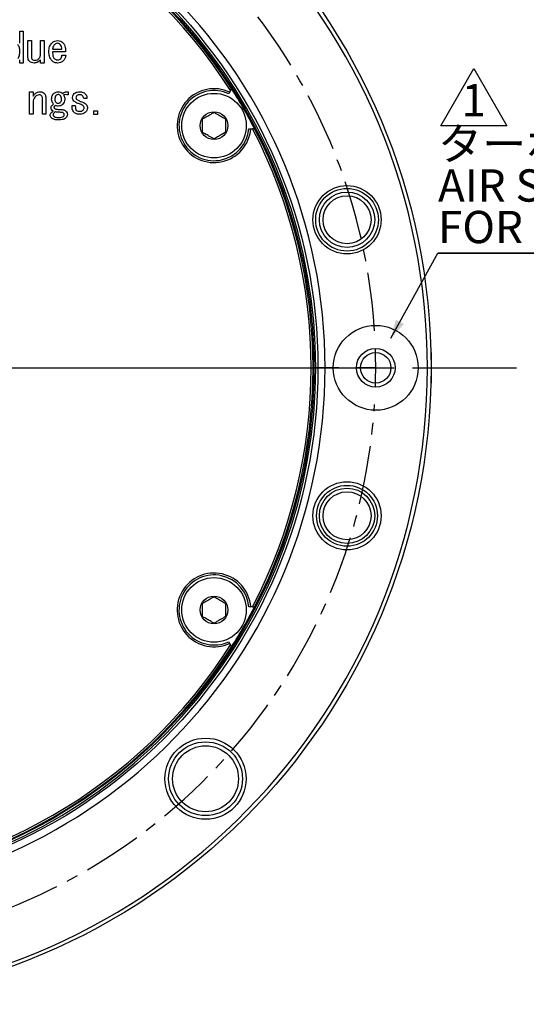
# Model space of a CAD drawing. Extents: x -62 to 594, y 2 to 418.
# Drawn here: x 162 to 217, y 214 to 321 of the extents above; entities that cross this region are included whole.
import ezdxf

# ---------------------------------------------------------------- set-up
doc = ezdxf.new("R2010")
doc.units = 0
doc.linetypes.add('CENTER', pattern=[10.16, 6.35, -1.27, 1.27, -1.27])
doc.layers.get('0').update_dxf_attribs({"linetype": 'CONTINUOUS'})
doc.styles.add('SLDTEXTSTYLE0', font='TXT', dxfattribs={"width": 0.7, "bigfont": 'bigfont'})

# ---------------------------------------------------------------- blocks, each defined once
blk = doc.blocks.new('SW_NOTE_0_9')
at = {"color": 0, "linetype": 'CONTINUOUS'}
for p, q in [((0, 2.18), (6.04, 2.18)), ((-12.25, -13.58), (24.36, -13.58)), ((24.36, -13.58), (-12.25, -13.58)), ((-12.25, -13.58), (24.36, -13.58)), ((24.36, -13.58), (-12.25, -13.58)), ((-12.25, -13.58), (24.36, -13.58)), ((24.36, -13.58), (-12.25, -13.58))]:
    blk.add_line(p, q, dxfattribs=at)
at = {"color": 0, "linetype": 'CONTINUOUS', "char_height": 3.5, "attachment_point": 1, "style": 'SLDTEXTSTYLE0'}
for s, insert in [('エア', (0, 4.51)), ('ターボ把握用供給口', (-12.22, 0.01)), ('AIR SUPPLY PORT', (-12.22, -4.49)), ('FOR TURBO', (-12.22, -8.99))]:
    blk.add_mtext(s, dxfattribs=dict(at, insert=insert))
blk = doc.blocks.new('SW_NOTE_0_12')
at = {"color": 0, "linetype": 'CONTINUOUS'}
for p, q in [((-2.61, -0.03), (0.97, 6.18)), ((0.97, 6.18), (4.56, -0.03)), ((4.56, -0.03), (-2.61, -0.03))]:
    blk.add_line(p, q, dxfattribs=at)
at = {"color": 0, "linetype": 'CONTINUOUS', "insert": (0.98, 4.51), "char_height": 3.5, "attachment_point": 2, "style": 'SLDTEXTSTYLE0'}
blk.add_mtext('1', dxfattribs=at)
blk = doc.blocks.new('SW_CENTERMARKSYMBOL_4')
at = {"color": 0, "linetype": 'CONTINUOUS'}
for p, q in [((64.85, 16.31), (125.31, 16.31)), ((119.85, 16.31), (117.25, 16.31)), ((123.85, 16.31), (121.85, 16.31)), ((123.85, 16.31), (125.85, 16.31)), ((127.85, 16.31), (139.1, 16.31))]:
    blk.add_line(p, q, dxfattribs=at)
at = {"color": 0, "linetype": 'CENTER'}
for start, end in [(3.6378, 176.3622), (198.6378, 356.3622)]:
    blk.add_arc((60.85, 16.31), 63, start, end, dxfattribs=at)
at = {"color": 0, "linetype": 'CONTINUOUS'}
for start, end in [(0, 1.8189), (358.1811, 0)]:
    blk.add_arc((60.85, 16.31), 63, start, end, dxfattribs=at)

msp = doc.modelspace()

# ---------------------------------------------------------------- linework, layer by layer
at = {"color": 7, "linetype": 'CONTINUOUS'}
for p, q in [((161.9303597, 319.6473948), (162.3093616, 319.6473948)), ((161.9303597, 318.3482422), (161.9303597, 319.6473948)), ((162.3093616, 319.6473948), (162.3093616, 316.178374)), ((162.8201902, 318.6151914), (163.1991921, 318.6151914)), ((162.8201902, 316.7821405), (162.8201902, 318.6151914)), ((163.1991921, 318.6151914), (163.1991921, 316.8711236)), ((164.1905292, 318.6151914), (164.569531, 318.6151914)), ((164.1905292, 317.1558693), (164.1905292, 318.6151914)), ((164.569531, 318.6151914), (164.569531, 316.1770558)), ((165.4949548, 317.671971), (166.4915649, 317.671971)), ((166.900887, 317.3773383), (165.4949548, 317.3773383)), ((166.5093616, 317.0134965), (166.9186836, 317.0134965)), ((161.9303597, 316.178374), (161.9303597, 316.532988)), ((162.3093616, 316.178374), (161.9303597, 316.178374)), ((164.1905292, 316.1770558), (164.1905292, 316.532988)), ((164.569531, 316.1770558), (164.1905292, 316.1770558)), ((163.0074783, 313.0592592), (163.3864802, 313.0592592)), ((163.0074783, 310.6224418), (163.0074783, 313.0592592)), ((163.3864802, 313.0592592), (163.3864802, 312.5965473)), ((167.1771582, 313.0592592), (167.1771582, 312.7211236)), ((184.6985098, 313.0142536), (184.5981209, 312.8403748)), ((184.7961869, 313.1834352), (184.6985098, 313.0142536)), ((184.7961869, 313.1834352), (184.9089287, 313.3787098)), ((163.3864802, 311.9024795), (163.3864802, 310.6224418)), ((164.3956139, 310.6224418), (164.3956139, 312.3651914)), ((164.7746158, 312.4007846), (164.7746158, 310.6224418)), ((169.2237683, 312.3295981), (168.8678361, 312.3295981)), ((163.3864802, 310.6224418), (163.0074783, 310.6224418)), ((164.7746158, 310.6224418), (164.3956139, 310.6224418)), ((167.6042768, 311.5643439), (167.960209, 311.5643439)), ((169.9593616, 311.012649), (170.380548, 311.012649)), ((169.9593616, 310.5914626), (169.9593616, 311.012649)), ((170.380548, 311.012649), (170.380548, 310.5914626)), ((170.380548, 310.5914626), (169.9593616, 310.5914626)), ((186.787313, 309.0485828), (186.988091, 309.0485828)), ((186.988091, 309.0485828), (187.1834451, 309.0485828)), ((187.4089287, 309.0485828), (187.1834451, 309.0485828)), ((202.1841615, 286.3667396), (207.2629052, 295.5582233)), ((206.5364802, 284.7950524), (206.515795, 284.8308802)), ((206.5364802, 284.7950524), (206.5364802, 283.7748685)), ((206.5364802, 283.7748685), (206.5364802, 281.4878727)), ((206.515795, 281.4520449), (206.5364802, 281.4878727)), ((186.988091, 257.2343423), (186.787313, 257.2343423)), ((187.1834451, 257.2343423), (186.988091, 257.2343423)), ((187.1834451, 257.2343423), (187.4089287, 257.2343423)), ((184.5981209, 253.4425503), (184.6985098, 253.2686715)), ((184.6985098, 253.2686715), (184.7961869, 253.0994899)), ((184.9089287, 252.9042153), (184.7961869, 253.0994899))]:
    msp.add_line(p, q, dxfattribs=at)
for centre, radius in [((137.5364802, 283.1414626), 69), ((137.5364802, 283.1414626), 56.7316071), ((137.5364802, 283.1414626), 56.3), ((183.0028139, 309.3914626), 3.5), ((183.0028139, 309.3914626), 1.5), ((197.4238814, 299.1882433), 3.7), ((197.4238814, 299.1882433), 3.4), ((197.4238814, 299.1882433), 3), ((197.4238814, 299.1882433), 2.6), ((200.5364802, 283.1414626), 4.6), ((200.5364802, 283.1414626), 2.1), ((200.5364802, 283.1414626), 1.65), ((197.4238814, 267.0946818), 3.7), ((197.4238814, 267.0946818), 3.3), ((197.4238814, 267.0946818), 3), ((197.4238814, 267.0946818), 2.6), ((183.0028139, 256.8914626), 3.5), ((183.0028139, 256.8914626), 1.5), ((182.0842074, 238.5937353), 4.4), ((182.0842074, 238.5937353), 4), ((182.0842074, 238.5937353), 3.5712813)]:
    msp.add_circle(centre, radius, dxfattribs=at)
for centre, radius, start, end in [((137.5364802, 283.1414626), 68.6, 271.264012843, 88.735987157), ((137.5364802, 283.1414626), 57.5, 271.50807408, 88.49192592), ((137.5364802, 283.1414626), 56, 32.443237144, 87.556762856), ((137.5364802, 283.1414626), 56.2, 32.549585976, 87.450414024), ((137.5364802, 283.1414626), 56.5, 280.751358443, 79.248641557), ((183.0028139, 309.3914626), 4, 64.917425618, 355.082574382), ((183.0028139, 309.3914626), 3.8, 65.176926285, 354.823073715), ((137.5364802, 283.1414626), 56.2, 27.450414024, 32.549585976), ((137.5364802, 283.1414626), 56, 332.443237144, 27.556762856), ((137.5364802, 283.1414626), 56.2, 332.549585976, 27.450414024), ((183.0028139, 256.8914626), 4, 4.917425618, 295.082574382), ((183.0028139, 256.8914626), 3.8, 5.176926285, 294.823073715), ((137.5364802, 283.1414626), 56.2, 327.450414024, 332.549585976), ((137.5364802, 283.1414626), 56, 272.443237144, 327.556762856), ((137.5364802, 283.1414626), 56.2, 272.549585976, 327.450414024)]:
    msp.add_arc(centre, radius, start, end, dxfattribs=at)
for points, knots in [([(161.9534293, 317.4406151), (161.9490146, 317.5905153), (161.9411495, 317.8575736), (161.7888757, 318.0749246), (161.7220734, 318.1702761)], [0, 0, 0, 0, 0.5613014692, 1, 1, 1, 1]), ([(165.1034293, 317.3872253), (165.1089693, 317.5845332), (165.1188369, 317.9359783), (165.3184328, 318.2225551), (165.4059717, 318.3482422)], [0, 0, 0, 0, 0.561419104, 1, 1, 1, 1]), ([(165.4059717, 318.3482422), (165.5114484, 318.4339546), (165.7000546, 318.5872196), (165.9406192, 318.6066342), (166.0466497, 318.6151914)], [0, 0, 0, 0, 0.5592430792, 1, 1, 1, 1]), ([(165.6729209, 318.1346829), (165.6199986, 318.0558312), (165.5251509, 317.9145127), (165.5042109, 317.7463179), (165.4949548, 317.671971)], [0, 0, 0, 0, 0.5579714564, 1, 1, 1, 1]), ([(166.0110565, 318.312649), (165.9395321, 318.2949569), (165.8115382, 318.2632967), (165.7153556, 318.1740552), (165.6729209, 318.1346829)], [0, 0, 0, 0, 0.55881120105, 1, 1, 1, 1]), ([(166.3313955, 318.1880727), (166.2783838, 318.2304195), (166.183807, 318.3059693), (166.0637985, 318.3106096), (166.0110565, 318.312649)], [0, 0, 0, 0, 0.5605148259, 1, 1, 1, 1]), ([(166.0466497, 318.6151914), (166.1605079, 318.6022482), (166.3642, 318.5790929), (166.5266844, 318.4559441), (166.5983446, 318.401632)], [0, 0, 0, 0, 0.5589718111, 1, 1, 1, 1]), ([(166.4915649, 317.671971), (166.4933978, 317.7794689), (166.4966613, 317.9708707), (166.3817629, 318.1218769), (166.3313955, 318.1880727)], [0, 0, 0, 0, 0.5616349795, 1, 1, 1, 1]), ([(166.5983446, 318.401632), (166.6659862, 318.3233433), (166.8015937, 318.1663905), (166.8932451, 317.802107), (166.8979878, 317.5384879), (166.900887, 317.3773383)], [0, 0, 0, 0, 0.2789407796, 0.5592185639, 1, 1, 1, 1]), ([(161.7220734, 316.6575642), (161.769991, 316.719636), (161.86598, 316.8439788), (161.9403772, 317.1177743), (161.9484783, 317.318153), (161.9534293, 317.4406151)], [0, 0, 0, 0, 0.2793323341, 0.5595618095, 1, 1, 1, 1]), ([(164.0178361, 316.6575642), (164.0749495, 316.7423156), (164.1771802, 316.8940172), (164.1864418, 317.0756914), (164.1905292, 317.1558693)], [0, 0, 0, 0, 0.5586715536, 1, 1, 1, 1]), ([(165.4415649, 316.4084117), (165.3267258, 316.5737418), (165.1208252, 316.8701702), (165.1087637, 317.2286737), (165.1034293, 317.3872253)], [0, 0, 0, 0, 0.5577404636, 1, 1, 1, 1]), ([(165.4949548, 317.3773383), (165.5003669, 317.2297785), (165.5079063, 317.0242217), (165.5875248, 316.7669773), (165.6682586, 316.6820927), (165.7085141, 316.6397676)], [0, 0, 0, 0, 0.5605638527, 0.7808884522, 1, 1, 1, 1]), ([(166.3847853, 316.6397676), (166.4243347, 316.7040654), (166.4952987, 316.8194356), (166.5050464, 316.9539494), (166.5093616, 317.0134965)], [0, 0, 0, 0, 0.55731654775, 1, 1, 1, 1]), ([(166.9186836, 317.0134965), (166.8956459, 316.8879815), (166.8545362, 316.6640061), (166.7136629, 316.4864612), (166.6517344, 316.4084117)], [0, 0, 0, 0, 0.560395893, 1, 1, 1, 1]), ([(163.021226, 316.3372253), (162.9565703, 316.4087046), (162.8409136, 316.5365676), (162.826532, 316.7069896), (162.8201902, 316.7821405)], [0, 0, 0, 0, 0.5590305874, 1, 1, 1, 1]), ([(163.4839378, 316.178374), (163.3881205, 316.1828715), (163.2172051, 316.190894), (163.0810506, 316.2925562), (163.021226, 316.3372253)], [0, 0, 0, 0, 0.5606127264, 1, 1, 1, 1]), ([(163.1991921, 316.8711236), (163.2002243, 316.8095079), (163.2020629, 316.699755), (163.2619214, 316.6085732), (163.2881751, 316.5685812)], [0, 0, 0, 0, 0.561403597, 1, 1, 1, 1]), ([(163.2881751, 316.5685812), (163.3403823, 316.5372631), (163.4340279, 316.4810869), (163.5426513, 316.4800548), (163.5907175, 316.4795981)], [0, 0, 0, 0, 0.5574970674, 1, 1, 1, 1]), ([(164.1905292, 316.532988), (164.0807406, 316.419904), (163.8843899, 316.2176597), (163.6064631, 316.1903942), (163.4839378, 316.178374)], [0, 0, 0, 0, 0.55914548508, 1, 1, 1, 1]), ([(163.5907175, 316.4795981), (163.6807714, 316.4893261), (163.8418275, 316.5067241), (163.9639833, 316.6114121), (164.0178361, 316.6575642)], [0, 0, 0, 0, 0.5591463163, 1, 1, 1, 1]), ([(166.0644463, 316.178374), (165.9345042, 316.1870248), (165.7025155, 316.2024693), (165.5212844, 316.345497), (165.4415649, 316.4084117)], [0, 0, 0, 0, 0.5601224052, 1, 1, 1, 1]), ([(165.7085141, 316.6397676), (165.7685667, 316.5977376), (165.8762267, 316.5223879), (166.0067353, 316.5173979), (166.0644463, 316.5151914)], [0, 0, 0, 0, 0.5577990556, 1, 1, 1, 1]), ([(166.0644463, 316.5151914), (166.1316743, 316.5206235), (166.2517554, 316.5303263), (166.3441279, 316.6063196), (166.3847853, 316.6397676)], [0, 0, 0, 0, 0.5598543064, 1, 1, 1, 1]), ([(166.6517344, 316.4084117), (166.5542176, 316.3330268), (166.3796728, 316.1980959), (166.1609642, 316.1844126), (166.0644463, 316.178374)], [0, 0, 0, 0, 0.55869205791, 1, 1, 1, 1]), ([(163.3864802, 312.5965473), (163.423716, 312.6453135), (163.4902223, 312.7324142), (163.5664781, 312.8110784), (163.6000395, 312.8456998)], [0, 0, 0, 0, 0.5598828058, 1, 1, 1, 1]), ([(163.6000395, 312.8456998), (163.6884522, 312.9151587), (163.8466524, 313.039444), (164.0459992, 313.0531937), (164.1339378, 313.0592592)], [0, 0, 0, 0, 0.5588661264, 1, 1, 1, 1]), ([(164.0271582, 312.7389202), (163.9437972, 312.722586), (163.7942966, 312.6932921), (163.684297, 312.5892057), (163.6356327, 312.5431575)], [0, 0, 0, 0, 0.557595844, 1, 1, 1, 1]), ([(164.3119039, 312.6321405), (164.2643734, 312.6677882), (164.1792787, 312.7316087), (164.0737449, 312.7366811), (164.0271582, 312.7389202)], [0, 0, 0, 0, 0.55856096041, 1, 1, 1, 1]), ([(164.1339378, 313.0592592), (164.2309502, 313.05185), (164.4042521, 313.0386144), (164.5378419, 312.9293795), (164.5966497, 312.8812931)], [0, 0, 0, 0, 0.5597885929, 1, 1, 1, 1]), ([(164.5966497, 312.8812931), (164.6560565, 312.8009253), (164.7624808, 312.6569504), (164.7708974, 312.4792787), (164.7746158, 312.4007846)], [0, 0, 0, 0, 0.5582071394, 1, 1, 1, 1]), ([(165.3974971, 312.2584117), (165.404206, 312.3841134), (165.4161755, 312.6083821), (165.5515561, 312.7856059), (165.6110565, 312.8634965)], [0, 0, 0, 0, 0.5604959177, 1, 1, 1, 1]), ([(165.6110565, 312.8634965), (165.6937542, 312.9275694), (165.8417897, 313.0422651), (166.0274275, 313.0540554), (166.1093616, 313.0592592)], [0, 0, 0, 0, 0.5586347808, 1, 1, 1, 1]), ([(166.1093616, 312.7567168), (166.0566435, 312.7505477), (165.9623473, 312.739513), (165.8914638, 312.6773477), (165.860209, 312.6499371)], [0, 0, 0, 0, 0.5590688404, 1, 1, 1, 1]), ([(166.1093616, 313.0592592), (166.2097312, 313.0527311), (166.3889282, 313.041076), (166.5284816, 312.9301073), (166.58987, 312.8812931)], [0, 0, 0, 0, 0.5601078156, 1, 1, 1, 1]), ([(166.3585141, 312.6499371), (166.317739, 312.6841047), (166.2448586, 312.745175), (166.1507974, 312.7531872), (166.1093616, 312.7567168)], [0, 0, 0, 0, 0.5594796652, 1, 1, 1, 1]), ([(166.58987, 312.8812931), (166.6902608, 312.9475317), (166.8697052, 313.0659307), (167.0831332, 313.0612995), (167.1771582, 313.0592592)], [0, 0, 0, 0, 0.5594531101, 1, 1, 1, 1]), ([(167.1771582, 312.7211236), (167.0871465, 312.7403684), (166.9263637, 312.7747442), (166.7668584, 312.7375119), (166.6966497, 312.7211236)], [0, 0, 0, 0, 0.559834328, 1, 1, 1, 1]), ([(167.6576666, 312.4363778), (167.6711157, 312.5270687), (167.6952038, 312.6895012), (167.8049553, 312.8101912), (167.8534293, 312.8634965)], [0, 0, 0, 0, 0.5583292828, 1, 1, 1, 1]), ([(167.8534293, 312.8634965), (167.9009141, 312.9019713), (167.9959617, 312.9789844), (168.2065105, 313.0468457), (168.3629175, 313.0545502), (168.4585141, 313.0592592)], [0, 0, 0, 0, 0.27962077526, 0.5597015174, 1, 1, 1, 1]), ([(168.4585141, 312.7389202), (168.3936074, 312.7383675), (168.2781353, 312.7373844), (168.1807989, 312.6765685), (168.1381751, 312.6499371)], [0, 0, 0, 0, 0.5620986427, 1, 1, 1, 1]), ([(168.4585141, 313.0592592), (168.5775041, 313.0508007), (168.7899725, 313.0356973), (168.9552774, 312.9037513), (169.0280056, 312.8456998)], [0, 0, 0, 0, 0.5600362863, 1, 1, 1, 1]), ([(168.7432599, 312.6321405), (168.6957293, 312.6677882), (168.6106346, 312.7316087), (168.5051008, 312.7366811), (168.4585141, 312.7389202)], [0, 0, 0, 0, 0.5585609604, 1, 1, 1, 1]), ([(169.0280056, 312.8456998), (169.0957639, 312.7604692), (169.2169835, 312.6079914), (169.2216918, 312.4148008), (169.2237683, 312.3295981)], [0, 0, 0, 0, 0.5589712447, 1, 1, 1, 1]), ([(163.6356327, 312.5431575), (163.5537691, 312.436678), (163.407228, 312.2460728), (163.3928334, 312.0076916), (163.3864802, 311.9024795)], [0, 0, 0, 0, 0.55863893462, 1, 1, 1, 1]), ([(164.3956139, 312.3651914), (164.3922874, 312.419177), (164.3863489, 312.5155522), (164.3346452, 312.5965254), (164.3119039, 312.6321405)], [0, 0, 0, 0, 0.5601610092, 1, 1, 1, 1]), ([(165.3263107, 311.3151914), (165.3322581, 311.3638422), (165.3441636, 311.4612307), (165.4462529, 311.6082399), (165.5485329, 311.6804013), (165.6110565, 311.7245134)], [0, 0, 0, 0, 0.279543999, 0.5595864969, 1, 1, 1, 1]), ([(165.6110565, 311.7245134), (165.5403192, 311.8123323), (165.4135847, 311.9696707), (165.4024271, 312.1699285), (165.3974971, 312.2584117)], [0, 0, 0, 0, 0.558153462, 1, 1, 1, 1]), ([(165.860209, 312.6499371), (165.8370028, 312.6186325), (165.7904974, 312.5558979), (165.7596693, 312.4184335), (165.7557964, 312.3191141), (165.7534293, 312.2584117)], [0, 0, 0, 0, 0.2791575509, 0.5594327228, 1, 1, 1, 1]), ([(165.7534293, 312.2584117), (165.7555275, 312.1889978), (165.7592643, 312.0653663), (165.8294359, 311.9645071), (165.860209, 311.9202761)], [0, 0, 0, 0, 0.5614585239, 1, 1, 1, 1]), ([(165.860209, 311.9202761), (165.9011481, 311.8865013), (165.9742983, 311.8261521), (166.0680699, 311.8173656), (166.1093616, 311.8134965)], [0, 0, 0, 0, 0.5596573435, 1, 1, 1, 1]), ([(166.1093616, 311.8134965), (166.162015, 311.8198159), (166.2561819, 311.8311179), (166.327204, 311.8929968), (166.3585141, 311.9202761)], [0, 0, 0, 0, 0.559150521, 1, 1, 1, 1]), ([(166.6076666, 311.7067168), (166.5249935, 311.6425856), (166.3769956, 311.5277807), (166.1913178, 311.5161068), (166.1093616, 311.5109541)], [0, 0, 0, 0, 0.5586101226, 1, 1, 1, 1]), ([(166.4652938, 312.2584117), (166.4650607, 312.3376844), (166.4646462, 312.4786809), (166.3908289, 312.5977935), (166.3585141, 312.6499371)], [0, 0, 0, 0, 0.5622318006, 1, 1, 1, 1]), ([(166.3585141, 311.9202761), (166.379845, 311.9468603), (166.4225419, 312.0000727), (166.4586252, 312.1180073), (166.4627639, 312.2051455), (166.4652938, 312.2584117)], [0, 0, 0, 0, 0.27957800948, 0.55961756978, 1, 1, 1, 1]), ([(166.821226, 312.2584117), (166.8118194, 312.1428259), (166.795013, 311.9363135), (166.6649381, 311.7769041), (166.6076666, 311.7067168)], [0, 0, 0, 0, 0.5597039834, 1, 1, 1, 1]), ([(166.6966497, 312.7211236), (166.7402135, 312.6402388), (166.8183689, 312.4951282), (166.8203494, 312.3310379), (166.821226, 312.2584117)], [0, 0, 0, 0, 0.5574005617, 1, 1, 1, 1]), ([(167.8178361, 312.0448524), (167.7660938, 312.1094745), (167.6735415, 312.2250651), (167.6625245, 312.3717143), (167.6576666, 312.4363778)], [0, 0, 0, 0, 0.55906023217, 1, 1, 1, 1]), ([(168.4051243, 311.74231), (168.2875057, 311.7840656), (168.0777647, 311.8585256), (167.897161, 311.9879893), (167.8178361, 312.0448524)], [0, 0, 0, 0, 0.5607797909, 1, 1, 1, 1]), ([(168.1381751, 312.6499371), (168.1053708, 312.6122852), (168.0468209, 312.5450829), (168.0361067, 312.4572175), (168.0313955, 312.4185812)], [0, 0, 0, 0, 0.5602785301, 1, 1, 1, 1]), ([(168.0313955, 312.4185812), (168.0389225, 312.3807333), (168.0524176, 312.3128771), (168.0995395, 312.2627729), (168.1203785, 312.2406151)], [0, 0, 0, 0, 0.55776516009, 1, 1, 1, 1]), ([(168.1203785, 312.2406151), (168.2138219, 312.1785539), (168.3810299, 312.0675015), (168.5706327, 312.0023901), (168.6542768, 311.9736659)], [0, 0, 0, 0, 0.5588454129, 1, 1, 1, 1]), ([(168.8144463, 311.5287507), (168.7433411, 311.578674), (168.6161162, 311.6679993), (168.4697065, 311.7195644), (168.4051243, 311.74231)], [0, 0, 0, 0, 0.5588937992, 1, 1, 1, 1]), ([(168.6542768, 311.9736659), (168.7485279, 311.9411351), (168.9166803, 311.8830971), (169.0558326, 311.7729305), (169.1169887, 311.7245134)], [0, 0, 0, 0, 0.5605102842, 1, 1, 1, 1]), ([(168.8678361, 312.3295981), (168.8589801, 312.3924303), (168.8431803, 312.5045279), (168.7737664, 312.5931793), (168.7432599, 312.6321405)], [0, 0, 0, 0, 0.5605127312, 1, 1, 1, 1]), ([(169.1169887, 311.7245134), (169.1702368, 311.6531785), (169.2656006, 311.5254224), (169.2736176, 311.3672492), (169.2771582, 311.2973948)], [0, 0, 0, 0, 0.5583673488, 1, 1, 1, 1]), ([(165.2373277, 310.5321405), (165.2448841, 310.5841498), (165.2600265, 310.6883707), (165.3796414, 310.8383364), (165.4901266, 310.913383), (165.5576666, 310.9592592)], [0, 0, 0, 0, 0.279118573, 0.5593230283, 1, 1, 1, 1]), ([(165.5576666, 310.9592592), (165.4853087, 311.0081578), (165.3560571, 311.0955045), (165.3354024, 311.2480461), (165.3263107, 311.3151914)], [0, 0, 0, 0, 0.5598229636, 1, 1, 1, 1]), ([(165.8068192, 310.8702761), (165.7421317, 310.8289929), (165.6519948, 310.7714681), (165.5701424, 310.6578213), (165.5618215, 310.597736), (165.5576666, 310.5677337)], [0, 0, 0, 0, 0.5599783765, 0.7802846499, 1, 1, 1, 1]), ([(165.8068192, 311.5821405), (165.7648493, 311.555744), (165.7062835, 311.5189097), (165.6537976, 311.4449166), (165.6490289, 311.4058626), (165.6466497, 311.3863778)], [0, 0, 0, 0, 0.5589254708, 0.7799393022, 1, 1, 1, 1]), ([(165.6466497, 311.3863778), (165.6525996, 311.3560512), (165.6632644, 311.3016923), (165.7011061, 311.2616901), (165.7178361, 311.2440049)], [0, 0, 0, 0, 0.5578953702, 1, 1, 1, 1]), ([(165.7178361, 311.2440049), (165.7601978, 311.2215564), (165.8453812, 311.1764156), (166.0179815, 311.1596165), (166.1409747, 311.1567647), (166.2161412, 311.1550219)], [0, 0, 0, 0, 0.2778110454, 0.5586390697, 1, 1, 1, 1]), ([(166.1093616, 311.5109541), (166.0505241, 311.5146953), (165.9454119, 311.521379), (165.849183, 311.5635675), (165.8068192, 311.5821405)], [0, 0, 0, 0, 0.5597593853, 1, 1, 1, 1]), ([(166.2873277, 310.8346829), (166.1974085, 310.8382937), (166.0368224, 310.8447421), (165.8771041, 310.8624734), (165.8068192, 310.8702761)], [0, 0, 0, 0, 0.55994418366, 1, 1, 1, 1]), ([(166.2161412, 311.1550219), (166.3622174, 311.1560992), (166.6218149, 311.1580137), (166.8472291, 311.0321122), (166.9458022, 310.9770558)], [0, 0, 0, 0, 0.5627025024, 1, 1, 1, 1]), ([(166.6966497, 310.7456998), (166.6627518, 310.7667529), (166.5946606, 310.8090425), (166.4518387, 310.8302065), (166.349733, 310.8329848), (166.2873277, 310.8346829)], [0, 0, 0, 0, 0.278216748, 0.5588575159, 1, 1, 1, 1]), ([(166.7678361, 310.5855303), (166.7632041, 310.6194393), (166.754913, 310.6801351), (166.7144897, 310.7256241), (166.6966497, 310.7456998)], [0, 0, 0, 0, 0.5586696654, 1, 1, 1, 1]), ([(166.9458022, 310.9770558), (166.9957691, 310.9190564), (167.085001, 310.8154801), (167.0995637, 310.6805134), (167.1059717, 310.6211236)], [0, 0, 0, 0, 0.5599670636, 1, 1, 1, 1]), ([(167.1059717, 310.6211236), (167.0976558, 310.5386908), (167.0827875, 310.3913077), (166.9877044, 310.2790632), (166.9458022, 310.2295981)], [0, 0, 0, 0, 0.5593095377, 1, 1, 1, 1]), ([(167.8178361, 310.8346829), (167.7722054, 310.8920268), (167.6808423, 311.0068424), (167.6080286, 311.2621996), (167.6056999, 311.4497359), (167.6042768, 311.5643439)], [0, 0, 0, 0, 0.279545003, 0.5597124282, 1, 1, 1, 1]), ([(168.4585141, 310.6224418), (168.3264032, 310.6277823), (168.0908833, 310.6373029), (167.9011443, 310.7744612), (167.8178361, 310.8346829)], [0, 0, 0, 0, 0.560933194, 1, 1, 1, 1]), ([(167.960209, 311.5643439), (167.963384, 311.4677123), (167.9678063, 311.3331146), (168.002183, 311.1609685), (168.0454245, 311.0976268), (168.0669887, 311.0660388)], [0, 0, 0, 0, 0.5606199451, 0.7808846269, 1, 1, 1, 1]), ([(168.0669887, 311.0660388), (168.1304334, 311.0234843), (168.2442526, 310.9471419), (168.3804423, 310.943205), (168.4407175, 310.9414626)], [0, 0, 0, 0, 0.5574171567, 1, 1, 1, 1]), ([(168.4407175, 310.9414626), (168.5179502, 310.9444185), (168.655623, 310.9496876), (168.7659926, 311.0305425), (168.8144463, 311.0660388)], [0, 0, 0, 0, 0.5609873125, 1, 1, 1, 1]), ([(169.0991921, 310.8702761), (168.9925995, 310.788807), (168.8017809, 310.6429636), (168.5636316, 310.6287262), (168.4585141, 310.6224418)], [0, 0, 0, 0, 0.5586067285, 1, 1, 1, 1]), ([(168.921226, 311.3151914), (168.9124385, 311.3607521), (168.8966859, 311.4424263), (168.8396608, 311.5022838), (168.8144463, 311.5287507)], [0, 0, 0, 0, 0.5578357824, 1, 1, 1, 1]), ([(168.8144463, 311.0660388), (168.848496, 311.1068633), (168.9093494, 311.1798248), (168.9175944, 311.273799), (168.921226, 311.3151914)], [0, 0, 0, 0, 0.55953531868, 1, 1, 1, 1]), ([(169.2771582, 311.2973948), (169.2676103, 311.2072679), (169.2505324, 311.0460612), (169.1455023, 310.9240665), (169.0991921, 310.8702761)], [0, 0, 0, 0, 0.5590765705, 1, 1, 1, 1]), ([(181.7528139, 310.1131504), (181.8031551, 310.1422149), (181.9911779, 310.2507699), (182.3437629, 310.454335), (182.7255381, 310.6747529), (182.9300578, 310.7928325), (183.0028139, 310.8348382)], [0, 0, 0, 0, 0.1285561766, 0.4801535798, 0.8150691832, 1, 1, 1, 1]), ([(183.0028139, 310.8348382), (183.181759, 310.7315242), (183.4879515, 310.5547439), (183.9330594, 310.2977608), (184.1546048, 310.1698515), (184.2528139, 310.1131504)], [0, 0, 0, 0, 0.4391119879, 0.7513633231, 1, 1, 1, 1]), ([(165.3797005, 310.2295981), (165.3361612, 310.2786309), (165.258449, 310.3661483), (165.2437787, 310.4814418), (165.2373277, 310.5321405)], [0, 0, 0, 0, 0.5602635479, 1, 1, 1, 1]), ([(166.180548, 310.0160388), (166.0188833, 310.0164333), (165.7313876, 310.0171349), (165.4867662, 310.164917), (165.3797005, 310.2295981)], [0, 0, 0, 0, 0.5623205607, 1, 1, 1, 1]), ([(165.5576666, 310.5677337), (165.5667262, 310.5336439), (165.5829879, 310.4724536), (165.627109, 310.4274817), (165.6466497, 310.4075642)], [0, 0, 0, 0, 0.5571114794, 1, 1, 1, 1]), ([(165.6466497, 310.4075642), (165.6911538, 310.3759255), (165.7803886, 310.3124869), (165.9738198, 310.2726941), (166.1131664, 310.2680377), (166.1983446, 310.2651914)], [0, 0, 0, 0, 0.2788966362, 0.5592125174, 1, 1, 1, 1]), ([(166.9458022, 310.2295981), (166.8846593, 310.1840881), (166.7621251, 310.092883), (166.4941178, 310.028207), (166.2995013, 310.0206549), (166.180548, 310.0160388)], [0, 0, 0, 0, 0.2791272317, 0.5593887738, 1, 1, 1, 1]), ([(166.1983446, 310.2651914), (166.2950968, 310.2650668), (166.4671113, 310.2648454), (166.6144064, 310.3517457), (166.6788531, 310.3897676)], [0, 0, 0, 0, 0.5624655383, 1, 1, 1, 1]), ([(166.6788531, 310.3897676), (166.7064231, 310.4216685), (166.7556373, 310.4786134), (166.7641099, 310.5528719), (166.7678361, 310.5855303)], [0, 0, 0, 0, 0.5602059018, 1, 1, 1, 1]), ([(181.7528139, 308.6697747), (181.7528139, 308.8764027), (181.7528139, 309.2299634), (181.7528139, 309.7439296), (181.7528139, 309.9997483), (181.7528139, 310.1131504)], [0, 0, 0, 0, 0.43911198793, 0.75136332307, 1, 1, 1, 1]), ([(184.2528139, 310.1131504), (184.2528139, 309.9065224), (184.2528139, 309.5529617), (184.2528139, 309.0389955), (184.2528139, 308.7831768), (184.2528139, 308.6697747)], [0, 0, 0, 0, 0.4391119879, 0.7513633231, 1, 1, 1, 1]), ([(183.0028139, 307.9480869), (182.8238688, 308.0514009), (182.5176763, 308.2281812), (182.0725684, 308.4851643), (181.851023, 308.6130737), (181.7528139, 308.6697747)], [0, 0, 0, 0, 0.4391119879, 0.7513633231, 1, 1, 1, 1]), ([(184.2528139, 308.6697747), (184.1800578, 308.627769), (183.9755381, 308.5096894), (183.5937629, 308.2892714), (183.2411779, 308.0857064), (183.0531551, 307.9771514), (183.0028139, 307.9480869)], [0, 0, 0, 0, 0.1849308168, 0.5198464202, 0.8714438234, 1, 1, 1, 1]), ([(181.7528139, 257.6131504), (181.931759, 257.7164644), (182.2379515, 257.8932447), (182.6830594, 258.1502279), (182.9046048, 258.2781372), (183.0028139, 258.3348382)], [0, 0, 0, 0, 0.4391119879, 0.7513633231, 1, 1, 1, 1]), ([(183.0028139, 258.3348382), (183.0531551, 258.3057737), (183.2411779, 258.1972187), (183.5937629, 257.9936537), (183.9755381, 257.7732357), (184.1800578, 257.6551561), (184.2528139, 257.6131504)], [0, 0, 0, 0, 0.1285561766, 0.4801535798, 0.8150691832, 1, 1, 1, 1]), ([(181.7528139, 256.1697747), (181.7528139, 256.3764027), (181.7528139, 256.7299634), (181.7528139, 257.2439296), (181.7528139, 257.4997483), (181.7528139, 257.6131504)], [0, 0, 0, 0, 0.4391119879, 0.7513633231, 1, 1, 1, 1]), ([(184.2528139, 257.6131504), (184.2528139, 257.4065224), (184.2528139, 257.0529617), (184.2528139, 256.5389955), (184.2528139, 256.2831768), (184.2528139, 256.1697747)], [0, 0, 0, 0, 0.43911198793, 0.75136332307, 1, 1, 1, 1]), ([(183.0028139, 255.4480869), (182.9300578, 255.4900926), (182.7255381, 255.6081722), (182.3437629, 255.8285901), (181.9911779, 256.0321552), (181.8031551, 256.1407102), (181.7528139, 256.1697747)], [0, 0, 0, 0, 0.1849308168, 0.5198464202, 0.8714438234, 1, 1, 1, 1]), ([(184.2528139, 256.1697747), (184.0738688, 256.0664607), (183.7676763, 255.8896804), (183.3225684, 255.6326973), (183.101023, 255.5047879), (183.0028139, 255.4480869)], [0, 0, 0, 0, 0.4391119879, 0.7513633231, 1, 1, 1, 1])]:
    msp.add_open_spline(points, degree=3, knots=knots, dxfattribs=at)
msp.add_solid([(202.1841615, 286.3667396), (203.5890589, 287.8754687), (202.7137867, 288.3590993)], dxfattribs=at)

# ---------------------------------------------------------------- block references
for name, p in [('SW_CENTERMARKSYMBOL_4', (76.6831531, 266.8358627)), ('SW_NOTE_0_12', (210.189824, 309.393464)), ('SW_NOTE_0_9', (219.5128878, 309.141494))]:
    msp.add_blockref(name, p, dxfattribs=at)

doc.saveas('drawing.dxf')
